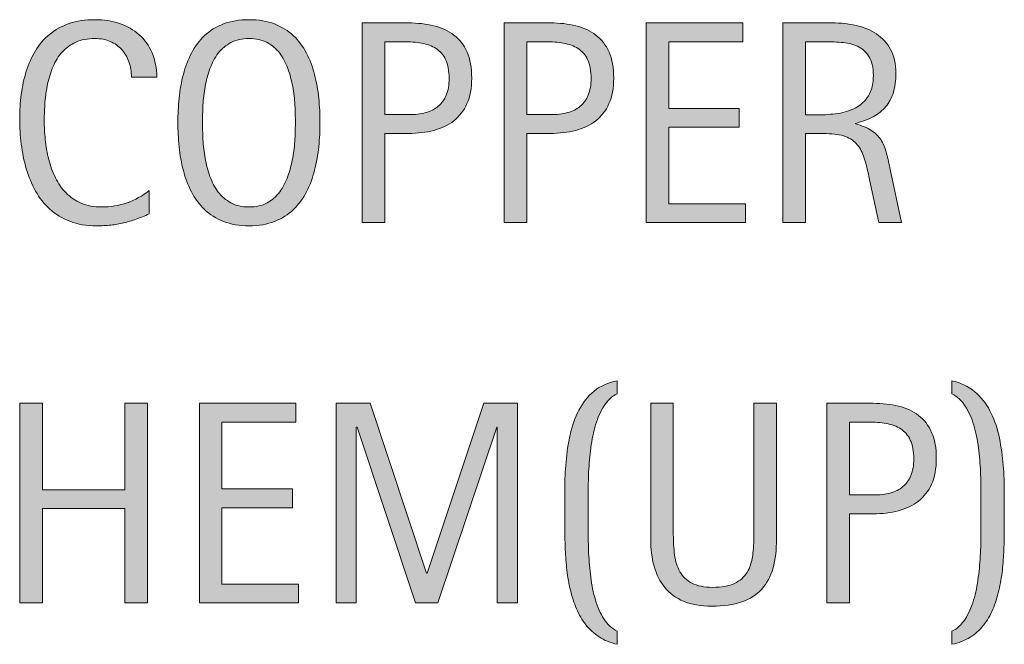
# Model space of a CAD drawing. Units: inches. Extents: x 89 to 708, y 88 to 555.
# Drawn here: x 89 to 133, y 526 to 554 of the extents above; entities that cross this region are included whole.
import ezdxf

# ---------------------------------------------------------------- set-up
doc = ezdxf.new("R2010")
doc.units = ezdxf.units.IN
doc.header["$MEASUREMENT"] = 0
doc.layers.add('CAD-NOTES', color=7, linetype='Continuous')

# ---------------------------------------------------------------- blocks, each defined once
blk = doc.blocks.new('block 360')
at = {"layer": 'CAD-NOTES'}
h = blk.add_hatch(color=7, dxfattribs=at)
h.dxf.hatch_style = 2
edge = h.paths.add_edge_path()
edge.add_spline(control_points=[(93.955, 551.371), (93.955, 551.617), (93.918, 551.846), (93.845, 552.057), (93.771, 552.269), (93.666, 552.451), (93.527, 552.604), (93.389, 552.756), (93.219, 552.876), (93.018, 552.964), (92.816, 553.052), (92.588, 553.096), (92.332, 553.096), (92.005, 553.096), (91.723, 553.042), (91.486, 552.933), (91.25, 552.825), (91.047, 552.677), (90.88, 552.494), (90.712, 552.309), (90.577, 552.095), (90.474, 551.852), (90.372, 551.61), (90.291, 551.353), (90.232, 551.083), (90.173, 550.813), (90.134, 550.539), (90.113, 550.259), (90.092, 549.981), (90.081, 549.716), (90.081, 549.465), (90.081, 549.188), (90.096, 548.9), (90.125, 548.601), (90.154, 548.301), (90.206, 548.008), (90.279, 547.721), (90.353, 547.434), (90.452, 547.164), (90.578, 546.908), (90.704, 546.652), (90.861, 546.428), (91.049, 546.235), (91.238, 546.042), (91.463, 545.89), (91.725, 545.777), (91.987, 545.664), (92.292, 545.607), (92.64, 545.607), (93.029, 545.607), (93.403, 545.669), (93.762, 545.793), (94.12, 545.918), (94.45, 546.101), (94.752, 546.341), (94.752, 546.341), (94.752, 545.299), (94.752, 545.299), (94.547, 545.211), (94.351, 545.134), (94.165, 545.067), (93.979, 545), (93.793, 544.945), (93.609, 544.901), (93.425, 544.857), (93.235, 544.825), (93.038, 544.803), (92.841, 544.783), (92.628, 544.772), (92.397, 544.772), (91.954, 544.772), (91.562, 544.838), (91.221, 544.97), (90.879, 545.102), (90.583, 545.282), (90.329, 545.509), (90.076, 545.738), (89.865, 546.006), (89.695, 546.317), (89.525, 546.626), (89.389, 546.957), (89.284, 547.308), (89.179, 547.66), (89.104, 548.024), (89.058, 548.401), (89.012, 548.778), (88.989, 549.15), (88.989, 549.518), (88.989, 549.886), (89.012, 550.251), (89.058, 550.614), (89.104, 550.976), (89.179, 551.32), (89.284, 551.646), (89.389, 551.973), (89.524, 552.275), (89.692, 552.553), (89.859, 552.832), (90.067, 553.074), (90.316, 553.279), (90.565, 553.484), (90.856, 553.644), (91.189, 553.759), (91.522, 553.874), (91.904, 553.931), (92.335, 553.931), (92.728, 553.931), (93.092, 553.875), (93.427, 553.762), (93.762, 553.649), (94.052, 553.483), (94.297, 553.263), (94.542, 553.043), (94.734, 552.774), (94.875, 552.457), (95.015, 552.138), (95.084, 551.776), (95.084, 551.371), (95.084, 551.371), (93.955, 551.371), (93.955, 551.371)], knot_values=[0, 0, 0, 0, 1, 1, 1, 2, 2, 2, 3, 3, 3, 4, 4, 4, 5, 5, 5, 6, 6, 6, 7, 7, 7, 8, 8, 8, 9, 9, 9, 10, 10, 10, 11, 11, 11, 12, 12, 12, 13, 13, 13, 14, 14, 14, 15, 15, 15, 16, 16, 16, 17, 17, 17, 18, 18, 18, 19, 19, 19, 20, 20, 20, 21, 21, 21, 22, 22, 22, 23, 23, 23, 24, 24, 24, 25, 25, 25, 26, 26, 26, 27, 27, 27, 28, 28, 28, 29, 29, 29, 30, 30, 30, 31, 31, 31, 32, 32, 32, 33, 33, 33, 34, 34, 34, 35, 35, 35, 36, 36, 36, 37, 37, 37, 38, 38, 38, 39, 39, 39, 40, 40, 40, 40], degree=3, periodic=1)
h = blk.add_hatch(color=7, dxfattribs=at)
h.dxf.hatch_style = 2
edge = h.paths.add_edge_path()
edge.add_spline(control_points=[(102.338, 549.368), (102.338, 549.016), (102.321, 548.658), (102.285, 548.294), (102.25, 547.93), (102.188, 547.579), (102.1, 547.24), (102.012, 546.9), (101.892, 546.581), (101.739, 546.279), (101.586, 545.977), (101.393, 545.716), (101.158, 545.494), (100.924, 545.272), (100.645, 545.096), (100.32, 544.966), (99.996, 544.837), (99.618, 544.772), (99.187, 544.772), (98.752, 544.772), (98.372, 544.837), (98.048, 544.966), (97.723, 545.096), (97.444, 545.272), (97.209, 545.494), (96.975, 545.716), (96.782, 545.976), (96.629, 546.276), (96.476, 546.575), (96.354, 546.894), (96.265, 547.233), (96.175, 547.572), (96.112, 547.923), (96.076, 548.288), (96.041, 548.652), (96.023, 549.011), (96.023, 549.368), (96.023, 549.723), (96.041, 550.083), (96.076, 550.448), (96.112, 550.811), (96.175, 551.162), (96.265, 551.499), (96.354, 551.835), (96.476, 552.153), (96.629, 552.45), (96.782, 552.747), (96.975, 553.005), (97.209, 553.225), (97.444, 553.445), (97.723, 553.618), (98.048, 553.743), (98.372, 553.869), (98.752, 553.931), (99.187, 553.931), (99.618, 553.931), (99.996, 553.868), (100.32, 553.74), (100.645, 553.612), (100.924, 553.439), (101.158, 553.219), (101.393, 553), (101.586, 552.741), (101.739, 552.444), (101.892, 552.146), (102.012, 551.83), (102.1, 551.493), (102.188, 551.156), (102.25, 550.805), (102.285, 550.441), (102.321, 550.077), (102.338, 549.719), (102.338, 549.368)], knot_values=[0, 0, 0, 0, 1, 1, 1, 2, 2, 2, 3, 3, 3, 4, 4, 4, 5, 5, 5, 6, 6, 6, 7, 7, 7, 8, 8, 8, 9, 9, 9, 10, 10, 10, 11, 11, 11, 12, 12, 12, 13, 13, 13, 14, 14, 14, 15, 15, 15, 16, 16, 16, 17, 17, 17, 18, 18, 18, 19, 19, 19, 20, 20, 20, 21, 21, 21, 22, 22, 22, 23, 23, 23, 24, 24, 24, 24], degree=3, periodic=1)
edge = h.paths.add_edge_path()
edge.add_spline(control_points=[(101.246, 549.376), (101.246, 549.607), (101.239, 549.86), (101.224, 550.134), (101.209, 550.409), (101.177, 550.683), (101.126, 550.958), (101.076, 551.231), (101.005, 551.498), (100.913, 551.755), (100.821, 552.012), (100.699, 552.241), (100.548, 552.44), (100.397, 552.639), (100.21, 552.798), (99.985, 552.917), (99.761, 553.037), (99.494, 553.096), (99.184, 553.096), (98.874, 553.096), (98.606, 553.037), (98.382, 552.917), (98.158, 552.798), (97.969, 552.639), (97.816, 552.44), (97.663, 552.241), (97.541, 552.012), (97.449, 551.755), (97.356, 551.498), (97.285, 551.231), (97.235, 550.958), (97.185, 550.683), (97.152, 550.409), (97.137, 550.134), (97.123, 549.86), (97.115, 549.607), (97.115, 549.376), (97.115, 549.142), (97.123, 548.887), (97.137, 548.61), (97.152, 548.333), (97.185, 548.056), (97.235, 547.778), (97.285, 547.5), (97.356, 547.229), (97.449, 546.967), (97.541, 546.706), (97.663, 546.474), (97.816, 546.273), (97.969, 546.072), (98.158, 545.911), (98.382, 545.79), (98.606, 545.667), (98.874, 545.607), (99.184, 545.607), (99.494, 545.607), (99.761, 545.667), (99.985, 545.79), (100.21, 545.911), (100.397, 546.073), (100.548, 546.276), (100.699, 546.479), (100.821, 546.711), (100.913, 546.973), (101.005, 547.236), (101.076, 547.506), (101.126, 547.788), (101.177, 548.068), (101.209, 548.345), (101.224, 548.62), (101.239, 548.894), (101.246, 549.147), (101.246, 549.376)], knot_values=[0, 0, 0, 0, 1, 1, 1, 2, 2, 2, 3, 3, 3, 4, 4, 4, 5, 5, 5, 6, 6, 6, 7, 7, 7, 8, 8, 8, 9, 9, 9, 10, 10, 10, 11, 11, 11, 12, 12, 12, 13, 13, 13, 14, 14, 14, 15, 15, 15, 16, 16, 16, 17, 17, 17, 18, 18, 18, 19, 19, 19, 20, 20, 20, 21, 21, 21, 22, 22, 22, 23, 23, 23, 24, 24, 24, 24], degree=3, periodic=1)
h = blk.add_hatch(color=7, dxfattribs=at)
h.dxf.hatch_style = 2
edge = h.paths.add_edge_path()
edge.add_spline(control_points=[(109.084, 551.333), (109.084, 550.889), (109.014, 550.511), (108.874, 550.2), (108.733, 549.887), (108.539, 549.634), (108.29, 549.44), (108.041, 549.245), (107.744, 549.103), (107.398, 549.013), (107.053, 548.922), (106.678, 548.877), (106.271, 548.877), (106.271, 548.877), (105.217, 548.877), (105.217, 548.877), (105.217, 548.877), (105.217, 544.917), (105.217, 544.917), (105.217, 544.917), (104.212, 544.917), (104.212, 544.917), (104.212, 544.917), (104.212, 553.787), (104.212, 553.787), (104.212, 553.787), (106.271, 553.787), (106.271, 553.787), (106.682, 553.787), (107.06, 553.746), (107.405, 553.662), (107.75, 553.578), (108.047, 553.441), (108.296, 553.25), (108.545, 553.06), (108.739, 552.808), (108.877, 552.494), (109.015, 552.18), (109.084, 551.792), (109.084, 551.333)], knot_values=[0, 0, 0, 0, 1, 1, 1, 2, 2, 2, 3, 3, 3, 4, 4, 4, 5, 5, 5, 6, 6, 6, 7, 7, 7, 8, 8, 8, 9, 9, 9, 10, 10, 10, 11, 11, 11, 12, 12, 12, 13, 13, 13, 13], degree=3, periodic=1)
edge = h.paths.add_edge_path()
edge.add_spline(control_points=[(108.08, 551.32), (108.08, 551.663), (108.028, 551.941), (107.926, 552.155), (107.824, 552.369), (107.682, 552.534), (107.5, 552.651), (107.318, 552.768), (107.104, 552.847), (106.858, 552.889), (106.612, 552.931), (106.342, 552.952), (106.05, 552.952), (106.05, 552.952), (105.217, 552.952), (105.217, 552.952), (105.217, 552.952), (105.217, 549.712), (105.217, 549.712), (105.217, 549.712), (106.294, 549.712), (106.294, 549.712), (106.566, 549.712), (106.812, 549.742), (107.034, 549.8), (107.255, 549.859), (107.443, 549.954), (107.597, 550.083), (107.752, 550.212), (107.871, 550.379), (107.954, 550.583), (108.038, 550.786), (108.08, 551.031), (108.08, 551.32)], knot_values=[0, 0, 0, 0, 1, 1, 1, 2, 2, 2, 3, 3, 3, 4, 4, 4, 5, 5, 5, 6, 6, 6, 7, 7, 7, 8, 8, 8, 9, 9, 9, 10, 10, 10, 11, 11, 11, 11], degree=3, periodic=1)
h = blk.add_hatch(color=7, dxfattribs=at)
h.dxf.hatch_style = 2
edge = h.paths.add_edge_path()
edge.add_spline(control_points=[(115.396, 551.333), (115.396, 550.889), (115.326, 550.511), (115.186, 550.2), (115.045, 549.887), (114.851, 549.634), (114.602, 549.44), (114.353, 549.245), (114.056, 549.103), (113.71, 549.013), (113.365, 548.922), (112.99, 548.877), (112.583, 548.877), (112.583, 548.877), (111.529, 548.877), (111.529, 548.877), (111.529, 548.877), (111.529, 544.917), (111.529, 544.917), (111.529, 544.917), (110.524, 544.917), (110.524, 544.917), (110.524, 544.917), (110.524, 553.787), (110.524, 553.787), (110.524, 553.787), (112.583, 553.787), (112.583, 553.787), (112.994, 553.787), (113.372, 553.746), (113.717, 553.662), (114.062, 553.578), (114.359, 553.441), (114.608, 553.25), (114.857, 553.06), (115.051, 552.808), (115.189, 552.494), (115.327, 552.18), (115.396, 551.792), (115.396, 551.333)], knot_values=[0, 0, 0, 0, 1, 1, 1, 2, 2, 2, 3, 3, 3, 4, 4, 4, 5, 5, 5, 6, 6, 6, 7, 7, 7, 8, 8, 8, 9, 9, 9, 10, 10, 10, 11, 11, 11, 12, 12, 12, 13, 13, 13, 13], degree=3, periodic=1)
edge = h.paths.add_edge_path()
edge.add_spline(control_points=[(114.392, 551.32), (114.392, 551.663), (114.34, 551.941), (114.238, 552.155), (114.136, 552.369), (113.994, 552.534), (113.812, 552.651), (113.63, 552.768), (113.417, 552.847), (113.17, 552.889), (112.924, 552.931), (112.654, 552.952), (112.362, 552.952), (112.362, 552.952), (111.529, 552.952), (111.529, 552.952), (111.529, 552.952), (111.529, 549.712), (111.529, 549.712), (111.529, 549.712), (112.606, 549.712), (112.606, 549.712), (112.878, 549.712), (113.124, 549.742), (113.346, 549.8), (113.567, 549.859), (113.755, 549.954), (113.909, 550.083), (114.064, 550.212), (114.183, 550.379), (114.266, 550.583), (114.35, 550.786), (114.392, 551.031), (114.392, 551.32)], knot_values=[0, 0, 0, 0, 1, 1, 1, 2, 2, 2, 3, 3, 3, 4, 4, 4, 5, 5, 5, 6, 6, 6, 7, 7, 7, 8, 8, 8, 9, 9, 9, 10, 10, 10, 11, 11, 11, 11], degree=3, periodic=1)
h = blk.add_hatch(color=7, dxfattribs=at)
h.dxf.hatch_style = 2
h.paths.add_polyline_path([(116.837, 544.917), (116.837, 553.787), (121.131, 553.787), (121.131, 552.952), (117.841, 552.952), (117.841, 549.983), (120.98, 549.983), (120.98, 549.148), (117.841, 549.148), (117.841, 545.751), (121.25, 545.751), (121.25, 544.917)])
h = blk.add_hatch(color=7, dxfattribs=at)
h.dxf.hatch_style = 2
edge = h.paths.add_edge_path()
edge.add_spline(control_points=[(127.186, 544.917), (127.186, 544.917), (126.746, 546.963), (126.746, 546.963), (126.683, 547.268), (126.614, 547.54), (126.539, 547.776), (126.463, 548.012), (126.359, 548.211), (126.225, 548.373), (126.091, 548.534), (125.915, 548.656), (125.698, 548.74), (125.48, 548.824), (125.195, 548.866), (124.844, 548.866), (124.844, 548.866), (123.921, 548.866), (123.921, 548.866), (123.921, 548.866), (123.921, 544.917), (123.921, 544.917), (123.921, 544.917), (122.917, 544.917), (122.917, 544.917), (122.917, 544.917), (122.917, 553.787), (122.917, 553.787), (122.917, 553.787), (125.114, 553.787), (125.114, 553.787), (125.478, 553.787), (125.831, 553.75), (126.171, 553.674), (126.513, 553.599), (126.814, 553.474), (127.076, 553.3), (127.337, 553.126), (127.547, 552.897), (127.707, 552.61), (127.866, 552.324), (127.945, 551.97), (127.945, 551.552), (127.945, 551.23), (127.907, 550.947), (127.832, 550.702), (127.757, 550.457), (127.644, 550.246), (127.493, 550.068), (127.342, 549.889), (127.155, 549.74), (126.931, 549.619), (126.708, 549.498), (126.445, 549.399), (126.144, 549.324), (126.144, 549.324), (126.144, 549.298), (126.144, 549.298), (126.436, 549.223), (126.671, 549.127), (126.847, 549.013), (127.022, 548.898), (127.163, 548.76), (127.267, 548.602), (127.372, 548.443), (127.452, 548.259), (127.509, 548.052), (127.565, 547.845), (127.621, 547.61), (127.675, 547.346), (127.675, 547.346), (128.19, 544.917), (128.19, 544.917), (128.19, 544.917), (127.186, 544.917), (127.186, 544.917)], knot_values=[0, 0, 0, 0, 1, 1, 1, 2, 2, 2, 3, 3, 3, 4, 4, 4, 5, 5, 5, 6, 6, 6, 7, 7, 7, 8, 8, 8, 9, 9, 9, 10, 10, 10, 11, 11, 11, 12, 12, 12, 13, 13, 13, 14, 14, 14, 15, 15, 15, 16, 16, 16, 17, 17, 17, 18, 18, 18, 19, 19, 19, 20, 20, 20, 21, 21, 21, 22, 22, 22, 23, 23, 23, 24, 24, 24, 25, 25, 25, 25], degree=3, periodic=1)
edge = h.paths.add_edge_path()
edge.add_spline(control_points=[(126.94, 551.446), (126.94, 551.814), (126.875, 552.099), (126.746, 552.302), (126.616, 552.505), (126.445, 552.655), (126.231, 552.751), (126.018, 552.847), (125.775, 552.905), (125.503, 552.924), (125.231, 552.943), (124.953, 552.952), (124.668, 552.952), (124.668, 552.952), (123.921, 552.952), (123.921, 552.952), (123.921, 552.952), (123.921, 549.701), (123.921, 549.701), (123.921, 549.701), (124.474, 549.701), (124.474, 549.701), (124.775, 549.701), (125.073, 549.722), (125.368, 549.766), (125.663, 549.81), (125.927, 549.895), (126.159, 550.02), (126.391, 550.146), (126.58, 550.323), (126.724, 550.551), (126.869, 550.779), (126.94, 551.077), (126.94, 551.446)], knot_values=[0, 0, 0, 0, 1, 1, 1, 2, 2, 2, 3, 3, 3, 4, 4, 4, 5, 5, 5, 6, 6, 6, 7, 7, 7, 8, 8, 8, 9, 9, 9, 10, 10, 10, 11, 11, 11, 11], degree=3, periodic=1)
at = {"layer": 'CAD-NOTES', "lineweight": 0}
blk.add_lwpolyline([(116.837, 544.917), (116.837, 553.787), (121.131, 553.787), (121.131, 552.952), (117.841, 552.952), (117.841, 549.983), (120.98, 549.983), (120.98, 549.148), (117.841, 549.148), (117.841, 545.751), (121.25, 545.751), (121.25, 544.917), (116.837, 544.917)], dxfattribs=at)
for points, knots in [([(93.955, 551.371), (93.955, 551.617), (93.918, 551.846), (93.845, 552.057), (93.771, 552.269), (93.666, 552.451), (93.527, 552.604), (93.389, 552.756), (93.219, 552.876), (93.018, 552.964), (92.816, 553.052), (92.588, 553.096), (92.332, 553.096), (92.005, 553.096), (91.723, 553.042), (91.486, 552.933), (91.25, 552.825), (91.047, 552.677), (90.88, 552.494), (90.712, 552.309), (90.577, 552.095), (90.474, 551.852), (90.372, 551.61), (90.291, 551.353), (90.232, 551.083), (90.173, 550.813), (90.134, 550.539), (90.113, 550.259), (90.092, 549.981), (90.081, 549.716), (90.081, 549.465), (90.081, 549.188), (90.096, 548.9), (90.125, 548.601), (90.154, 548.301), (90.206, 548.008), (90.279, 547.721), (90.353, 547.434), (90.452, 547.164), (90.578, 546.908), (90.704, 546.652), (90.861, 546.428), (91.049, 546.235), (91.238, 546.042), (91.463, 545.89), (91.725, 545.777), (91.987, 545.664), (92.292, 545.607), (92.64, 545.607), (93.029, 545.607), (93.403, 545.669), (93.762, 545.793), (94.12, 545.918), (94.45, 546.101), (94.752, 546.341), (94.752, 546.341), (94.752, 545.299), (94.752, 545.299), (94.547, 545.211), (94.351, 545.134), (94.165, 545.067), (93.979, 545), (93.793, 544.945), (93.609, 544.901), (93.425, 544.857), (93.235, 544.825), (93.038, 544.803), (92.841, 544.783), (92.628, 544.772), (92.397, 544.772), (91.954, 544.772), (91.562, 544.838), (91.221, 544.97), (90.879, 545.102), (90.583, 545.282), (90.329, 545.509), (90.076, 545.738), (89.865, 546.006), (89.695, 546.317), (89.525, 546.626), (89.389, 546.957), (89.284, 547.308), (89.179, 547.66), (89.104, 548.024), (89.058, 548.401), (89.012, 548.778), (88.989, 549.15), (88.989, 549.518), (88.989, 549.886), (89.012, 550.251), (89.058, 550.614), (89.104, 550.976), (89.179, 551.32), (89.284, 551.646), (89.389, 551.973), (89.524, 552.275), (89.692, 552.553), (89.859, 552.832), (90.067, 553.074), (90.316, 553.279), (90.565, 553.484), (90.856, 553.644), (91.189, 553.759), (91.522, 553.874), (91.904, 553.931), (92.335, 553.931), (92.728, 553.931), (93.092, 553.875), (93.427, 553.762), (93.762, 553.649), (94.052, 553.483), (94.297, 553.263), (94.542, 553.043), (94.734, 552.774), (94.875, 552.457), (95.015, 552.138), (95.084, 551.776), (95.084, 551.371), (95.084, 551.371), (93.955, 551.371), (93.955, 551.371)], [0, 0, 0, 0, 1, 1, 1, 2, 2, 2, 3, 3, 3, 4, 4, 4, 5, 5, 5, 6, 6, 6, 7, 7, 7, 8, 8, 8, 9, 9, 9, 10, 10, 10, 11, 11, 11, 12, 12, 12, 13, 13, 13, 14, 14, 14, 15, 15, 15, 16, 16, 16, 17, 17, 17, 18, 18, 18, 19, 19, 19, 20, 20, 20, 21, 21, 21, 22, 22, 22, 23, 23, 23, 24, 24, 24, 25, 25, 25, 26, 26, 26, 27, 27, 27, 28, 28, 28, 29, 29, 29, 30, 30, 30, 31, 31, 31, 32, 32, 32, 33, 33, 33, 34, 34, 34, 35, 35, 35, 36, 36, 36, 37, 37, 37, 38, 38, 38, 39, 39, 39, 40, 40, 40, 40]), ([(102.338, 549.368), (102.338, 549.016), (102.321, 548.658), (102.285, 548.294), (102.25, 547.93), (102.188, 547.579), (102.1, 547.24), (102.012, 546.9), (101.892, 546.581), (101.739, 546.279), (101.586, 545.977), (101.393, 545.716), (101.158, 545.494), (100.924, 545.272), (100.645, 545.096), (100.32, 544.966), (99.996, 544.837), (99.618, 544.772), (99.187, 544.772), (98.752, 544.772), (98.372, 544.837), (98.048, 544.966), (97.723, 545.096), (97.444, 545.272), (97.209, 545.494), (96.975, 545.716), (96.782, 545.976), (96.629, 546.276), (96.476, 546.575), (96.354, 546.894), (96.265, 547.233), (96.175, 547.572), (96.112, 547.923), (96.076, 548.288), (96.041, 548.652), (96.023, 549.011), (96.023, 549.368), (96.023, 549.723), (96.041, 550.083), (96.076, 550.448), (96.112, 550.811), (96.175, 551.162), (96.265, 551.499), (96.354, 551.835), (96.476, 552.153), (96.629, 552.45), (96.782, 552.747), (96.975, 553.005), (97.209, 553.225), (97.444, 553.445), (97.723, 553.618), (98.048, 553.743), (98.372, 553.869), (98.752, 553.931), (99.187, 553.931), (99.618, 553.931), (99.996, 553.868), (100.32, 553.74), (100.645, 553.612), (100.924, 553.439), (101.158, 553.219), (101.393, 553), (101.586, 552.741), (101.739, 552.444), (101.892, 552.146), (102.012, 551.83), (102.1, 551.493), (102.188, 551.156), (102.25, 550.805), (102.285, 550.441), (102.321, 550.077), (102.338, 549.719), (102.338, 549.368)], [0, 0, 0, 0, 1, 1, 1, 2, 2, 2, 3, 3, 3, 4, 4, 4, 5, 5, 5, 6, 6, 6, 7, 7, 7, 8, 8, 8, 9, 9, 9, 10, 10, 10, 11, 11, 11, 12, 12, 12, 13, 13, 13, 14, 14, 14, 15, 15, 15, 16, 16, 16, 17, 17, 17, 18, 18, 18, 19, 19, 19, 20, 20, 20, 21, 21, 21, 22, 22, 22, 23, 23, 23, 24, 24, 24, 24]), ([(109.084, 551.333), (109.084, 550.889), (109.014, 550.511), (108.874, 550.2), (108.733, 549.887), (108.539, 549.634), (108.29, 549.44), (108.041, 549.245), (107.744, 549.103), (107.398, 549.013), (107.053, 548.922), (106.678, 548.877), (106.271, 548.877), (106.271, 548.877), (105.217, 548.877), (105.217, 548.877), (105.217, 548.877), (105.217, 544.917), (105.217, 544.917), (105.217, 544.917), (104.212, 544.917), (104.212, 544.917), (104.212, 544.917), (104.212, 553.787), (104.212, 553.787), (104.212, 553.787), (106.271, 553.787), (106.271, 553.787), (106.682, 553.787), (107.06, 553.746), (107.405, 553.662), (107.75, 553.578), (108.047, 553.441), (108.296, 553.25), (108.545, 553.06), (108.739, 552.808), (108.877, 552.494), (109.015, 552.18), (109.084, 551.792), (109.084, 551.333)], [0, 0, 0, 0, 1, 1, 1, 2, 2, 2, 3, 3, 3, 4, 4, 4, 5, 5, 5, 6, 6, 6, 7, 7, 7, 8, 8, 8, 9, 9, 9, 10, 10, 10, 11, 11, 11, 12, 12, 12, 13, 13, 13, 13]), ([(115.396, 551.333), (115.396, 550.889), (115.326, 550.511), (115.186, 550.2), (115.045, 549.887), (114.851, 549.634), (114.602, 549.44), (114.353, 549.245), (114.056, 549.103), (113.71, 549.013), (113.365, 548.922), (112.99, 548.877), (112.583, 548.877), (112.583, 548.877), (111.529, 548.877), (111.529, 548.877), (111.529, 548.877), (111.529, 544.917), (111.529, 544.917), (111.529, 544.917), (110.524, 544.917), (110.524, 544.917), (110.524, 544.917), (110.524, 553.787), (110.524, 553.787), (110.524, 553.787), (112.583, 553.787), (112.583, 553.787), (112.994, 553.787), (113.372, 553.746), (113.717, 553.662), (114.062, 553.578), (114.359, 553.441), (114.608, 553.25), (114.857, 553.06), (115.051, 552.808), (115.189, 552.494), (115.327, 552.18), (115.396, 551.792), (115.396, 551.333)], [0, 0, 0, 0, 1, 1, 1, 2, 2, 2, 3, 3, 3, 4, 4, 4, 5, 5, 5, 6, 6, 6, 7, 7, 7, 8, 8, 8, 9, 9, 9, 10, 10, 10, 11, 11, 11, 12, 12, 12, 13, 13, 13, 13]), ([(127.186, 544.917), (127.186, 544.917), (126.746, 546.963), (126.746, 546.963), (126.683, 547.268), (126.614, 547.54), (126.539, 547.776), (126.463, 548.012), (126.359, 548.211), (126.225, 548.373), (126.091, 548.534), (125.915, 548.656), (125.698, 548.74), (125.48, 548.824), (125.195, 548.866), (124.844, 548.866), (124.844, 548.866), (123.921, 548.866), (123.921, 548.866), (123.921, 548.866), (123.921, 544.917), (123.921, 544.917), (123.921, 544.917), (122.917, 544.917), (122.917, 544.917), (122.917, 544.917), (122.917, 553.787), (122.917, 553.787), (122.917, 553.787), (125.114, 553.787), (125.114, 553.787), (125.478, 553.787), (125.831, 553.75), (126.171, 553.674), (126.513, 553.599), (126.814, 553.474), (127.076, 553.3), (127.337, 553.126), (127.547, 552.897), (127.707, 552.61), (127.866, 552.324), (127.945, 551.97), (127.945, 551.552), (127.945, 551.23), (127.907, 550.947), (127.832, 550.702), (127.757, 550.457), (127.644, 550.246), (127.493, 550.068), (127.342, 549.889), (127.155, 549.74), (126.931, 549.619), (126.708, 549.498), (126.445, 549.399), (126.144, 549.324), (126.144, 549.324), (126.144, 549.298), (126.144, 549.298), (126.436, 549.223), (126.671, 549.127), (126.847, 549.013), (127.022, 548.898), (127.163, 548.76), (127.267, 548.602), (127.372, 548.443), (127.452, 548.259), (127.509, 548.052), (127.565, 547.845), (127.621, 547.61), (127.675, 547.346), (127.675, 547.346), (128.19, 544.917), (128.19, 544.917), (128.19, 544.917), (127.186, 544.917), (127.186, 544.917)], [0, 0, 0, 0, 1, 1, 1, 2, 2, 2, 3, 3, 3, 4, 4, 4, 5, 5, 5, 6, 6, 6, 7, 7, 7, 8, 8, 8, 9, 9, 9, 10, 10, 10, 11, 11, 11, 12, 12, 12, 13, 13, 13, 14, 14, 14, 15, 15, 15, 16, 16, 16, 17, 17, 17, 18, 18, 18, 19, 19, 19, 20, 20, 20, 21, 21, 21, 22, 22, 22, 23, 23, 23, 24, 24, 24, 25, 25, 25, 25]), ([(101.246, 549.376), (101.246, 549.607), (101.239, 549.86), (101.224, 550.134), (101.209, 550.409), (101.177, 550.683), (101.126, 550.958), (101.076, 551.231), (101.005, 551.498), (100.913, 551.755), (100.821, 552.012), (100.699, 552.241), (100.548, 552.44), (100.397, 552.639), (100.21, 552.798), (99.985, 552.917), (99.761, 553.037), (99.494, 553.096), (99.184, 553.096), (98.874, 553.096), (98.606, 553.037), (98.382, 552.917), (98.158, 552.798), (97.969, 552.639), (97.816, 552.44), (97.663, 552.241), (97.541, 552.012), (97.449, 551.755), (97.356, 551.498), (97.285, 551.231), (97.235, 550.958), (97.185, 550.683), (97.152, 550.409), (97.137, 550.134), (97.123, 549.86), (97.115, 549.607), (97.115, 549.376), (97.115, 549.142), (97.123, 548.887), (97.137, 548.61), (97.152, 548.333), (97.185, 548.056), (97.235, 547.778), (97.285, 547.5), (97.356, 547.229), (97.449, 546.967), (97.541, 546.706), (97.663, 546.474), (97.816, 546.273), (97.969, 546.072), (98.158, 545.911), (98.382, 545.79), (98.606, 545.667), (98.874, 545.607), (99.184, 545.607), (99.494, 545.607), (99.761, 545.667), (99.985, 545.79), (100.21, 545.911), (100.397, 546.073), (100.548, 546.276), (100.699, 546.479), (100.821, 546.711), (100.913, 546.973), (101.005, 547.236), (101.076, 547.506), (101.126, 547.788), (101.177, 548.068), (101.209, 548.345), (101.224, 548.62), (101.239, 548.894), (101.246, 549.147), (101.246, 549.376)], [0, 0, 0, 0, 1, 1, 1, 2, 2, 2, 3, 3, 3, 4, 4, 4, 5, 5, 5, 6, 6, 6, 7, 7, 7, 8, 8, 8, 9, 9, 9, 10, 10, 10, 11, 11, 11, 12, 12, 12, 13, 13, 13, 14, 14, 14, 15, 15, 15, 16, 16, 16, 17, 17, 17, 18, 18, 18, 19, 19, 19, 20, 20, 20, 21, 21, 21, 22, 22, 22, 23, 23, 23, 24, 24, 24, 24]), ([(108.08, 551.32), (108.08, 551.663), (108.028, 551.941), (107.926, 552.155), (107.824, 552.369), (107.682, 552.534), (107.5, 552.651), (107.318, 552.768), (107.104, 552.847), (106.858, 552.889), (106.612, 552.931), (106.342, 552.952), (106.05, 552.952), (106.05, 552.952), (105.217, 552.952), (105.217, 552.952), (105.217, 552.952), (105.217, 549.712), (105.217, 549.712), (105.217, 549.712), (106.294, 549.712), (106.294, 549.712), (106.566, 549.712), (106.812, 549.742), (107.034, 549.8), (107.255, 549.859), (107.443, 549.954), (107.597, 550.083), (107.752, 550.212), (107.871, 550.379), (107.954, 550.583), (108.038, 550.786), (108.08, 551.031), (108.08, 551.32)], [0, 0, 0, 0, 1, 1, 1, 2, 2, 2, 3, 3, 3, 4, 4, 4, 5, 5, 5, 6, 6, 6, 7, 7, 7, 8, 8, 8, 9, 9, 9, 10, 10, 10, 11, 11, 11, 11]), ([(114.392, 551.32), (114.392, 551.663), (114.34, 551.941), (114.238, 552.155), (114.136, 552.369), (113.994, 552.534), (113.812, 552.651), (113.63, 552.768), (113.417, 552.847), (113.17, 552.889), (112.924, 552.931), (112.654, 552.952), (112.362, 552.952), (112.362, 552.952), (111.529, 552.952), (111.529, 552.952), (111.529, 552.952), (111.529, 549.712), (111.529, 549.712), (111.529, 549.712), (112.606, 549.712), (112.606, 549.712), (112.878, 549.712), (113.124, 549.742), (113.346, 549.8), (113.567, 549.859), (113.755, 549.954), (113.909, 550.083), (114.064, 550.212), (114.183, 550.379), (114.266, 550.583), (114.35, 550.786), (114.392, 551.031), (114.392, 551.32)], [0, 0, 0, 0, 1, 1, 1, 2, 2, 2, 3, 3, 3, 4, 4, 4, 5, 5, 5, 6, 6, 6, 7, 7, 7, 8, 8, 8, 9, 9, 9, 10, 10, 10, 11, 11, 11, 11]), ([(126.94, 551.446), (126.94, 551.814), (126.875, 552.099), (126.746, 552.302), (126.616, 552.505), (126.445, 552.655), (126.231, 552.751), (126.018, 552.847), (125.775, 552.905), (125.503, 552.924), (125.231, 552.943), (124.953, 552.952), (124.668, 552.952), (124.668, 552.952), (123.921, 552.952), (123.921, 552.952), (123.921, 552.952), (123.921, 549.701), (123.921, 549.701), (123.921, 549.701), (124.474, 549.701), (124.474, 549.701), (124.775, 549.701), (125.073, 549.722), (125.368, 549.766), (125.663, 549.81), (125.927, 549.895), (126.159, 550.02), (126.391, 550.146), (126.58, 550.323), (126.724, 550.551), (126.869, 550.779), (126.94, 551.077), (126.94, 551.446)], [0, 0, 0, 0, 1, 1, 1, 2, 2, 2, 3, 3, 3, 4, 4, 4, 5, 5, 5, 6, 6, 6, 7, 7, 7, 8, 8, 8, 9, 9, 9, 10, 10, 10, 11, 11, 11, 11])]:
    blk.add_open_spline(points, degree=3, knots=knots, dxfattribs=at)
blk = doc.blocks.new('block 361')
at = {"layer": 'CAD-NOTES'}
h = blk.add_hatch(color=7, dxfattribs=at)
h.dxf.hatch_style = 2
edge = h.paths.add_edge_path()
edge.add_spline(control_points=[(114.752, 526.499), (114.524, 526.649), (114.326, 526.83), (114.159, 527.042), (113.991, 527.252), (113.853, 527.489), (113.741, 527.75), (113.631, 528.012), (113.541, 528.288), (113.472, 528.577), (113.402, 528.865), (113.352, 529.163), (113.317, 529.467), (113.284, 529.773), (113.26, 530.075), (113.246, 530.372), (113.23, 530.668), (113.224, 530.958), (113.224, 531.238), (113.224, 531.518), (113.224, 531.78), (113.224, 532.023), (113.224, 532.336), (113.224, 532.688), (113.224, 533.078), (113.224, 533.471), (113.241, 533.872), (113.277, 534.28), (113.312, 534.688), (113.374, 535.09), (113.462, 535.488), (113.55, 535.885), (113.68, 536.25), (113.852, 536.581), (114.023, 536.911), (114.247, 537.192), (114.523, 537.421), (114.8, 537.652), (115.143, 537.807), (115.553, 537.886), (115.553, 537.886), (115.553, 537.309), (115.553, 537.309), (115.318, 537.192), (115.124, 537.011), (114.969, 536.769), (114.814, 536.526), (114.688, 536.246), (114.592, 535.927), (114.496, 535.61), (114.425, 535.269), (114.379, 534.908), (114.333, 534.545), (114.302, 534.188), (114.284, 533.833), (114.268, 533.48), (114.261, 533.145), (114.263, 532.83), (114.265, 532.513), (114.266, 532.245), (114.266, 532.023), (114.266, 531.796), (114.265, 531.527), (114.263, 531.213), (114.261, 530.899), (114.268, 530.566), (114.284, 530.214), (114.302, 529.863), (114.332, 529.508), (114.376, 529.151), (114.42, 528.792), (114.489, 528.456), (114.586, 528.14), (114.683, 527.824), (114.808, 527.543), (114.963, 527.298), (115.117, 527.054), (115.314, 526.871), (115.553, 526.75), (115.553, 526.75), (115.553, 526.171), (115.553, 526.171), (115.247, 526.239), (114.98, 526.347), (114.752, 526.499)], knot_values=[0, 0, 0, 0, 1, 1, 1, 2, 2, 2, 3, 3, 3, 4, 4, 4, 5, 5, 5, 6, 6, 6, 7, 7, 7, 8, 8, 8, 9, 9, 9, 10, 10, 10, 11, 11, 11, 12, 12, 12, 13, 13, 13, 14, 14, 14, 15, 15, 15, 16, 16, 16, 17, 17, 17, 18, 18, 18, 19, 19, 19, 20, 20, 20, 21, 21, 21, 22, 22, 22, 23, 23, 23, 24, 24, 24, 25, 25, 25, 26, 26, 26, 27, 27, 27, 28, 28, 28, 28], degree=3, periodic=1)
h = blk.add_hatch(color=7, dxfattribs=at)
h.dxf.hatch_style = 2
edge = h.paths.add_edge_path()
edge.add_spline(control_points=[(132.763, 532.023), (132.763, 531.789), (132.763, 531.531), (132.763, 531.25), (132.763, 530.97), (132.757, 530.679), (132.744, 530.378), (132.731, 530.077), (132.709, 529.772), (132.675, 529.464), (132.642, 529.157), (132.591, 528.857), (132.521, 528.564), (132.452, 528.271), (132.362, 527.993), (132.251, 527.729), (132.141, 527.465), (132.001, 527.228), (131.834, 527.016), (131.666, 526.805), (131.468, 526.626), (131.237, 526.479), (131.007, 526.333), (130.739, 526.231), (130.434, 526.171), (130.434, 526.171), (130.434, 526.75), (130.434, 526.75), (130.668, 526.867), (130.864, 527.046), (131.021, 527.29), (131.178, 527.532), (131.304, 527.812), (131.397, 528.13), (131.492, 528.449), (131.562, 528.789), (131.607, 529.151), (131.654, 529.512), (131.686, 529.87), (131.702, 530.221), (131.719, 530.573), (131.726, 530.906), (131.724, 531.219), (131.722, 531.533), (131.721, 531.801), (131.721, 532.023), (131.721, 532.249), (131.722, 532.52), (131.724, 532.835), (131.726, 533.152), (131.72, 533.486), (131.705, 533.837), (131.69, 534.189), (131.66, 534.543), (131.614, 534.901), (131.568, 535.259), (131.498, 535.596), (131.404, 535.912), (131.31, 536.228), (131.185, 536.509), (131.027, 536.756), (130.87, 537.003), (130.673, 537.187), (130.434, 537.309), (130.434, 537.309), (130.434, 537.886), (130.434, 537.886), (130.84, 537.794), (131.18, 537.631), (131.454, 537.397), (131.729, 537.163), (131.951, 536.881), (132.123, 536.555), (132.294, 536.229), (132.424, 535.869), (132.512, 535.475), (132.6, 535.083), (132.662, 534.683), (132.7, 534.28), (132.738, 533.875), (132.758, 533.479), (132.76, 533.09), (132.762, 532.701), (132.763, 532.345), (132.763, 532.023)], knot_values=[0, 0, 0, 0, 1, 1, 1, 2, 2, 2, 3, 3, 3, 4, 4, 4, 5, 5, 5, 6, 6, 6, 7, 7, 7, 8, 8, 8, 9, 9, 9, 10, 10, 10, 11, 11, 11, 12, 12, 12, 13, 13, 13, 14, 14, 14, 15, 15, 15, 16, 16, 16, 17, 17, 17, 18, 18, 18, 19, 19, 19, 20, 20, 20, 21, 21, 21, 22, 22, 22, 23, 23, 23, 24, 24, 24, 25, 25, 25, 26, 26, 26, 27, 27, 27, 28, 28, 28, 28], degree=3, periodic=1)
h = blk.add_hatch(color=7, dxfattribs=at)
h.dxf.hatch_style = 2
h.paths.add_polyline_path([(93.666, 528.011), (93.666, 532.205), (89.999, 532.205), (89.999, 528.011), (88.995, 528.011), (88.995, 536.881), (89.999, 536.881), (89.999, 533.04), (93.666, 533.04), (93.666, 536.881), (94.67, 536.881), (94.67, 528.011)])
h = blk.add_hatch(color=7, dxfattribs=at)
h.dxf.hatch_style = 2
h.paths.add_polyline_path([(96.977, 528.011), (96.977, 536.881), (101.271, 536.881), (101.271, 536.046), (97.981, 536.046), (97.981, 533.078), (101.12, 533.078), (101.12, 532.243), (97.981, 532.243), (97.981, 528.846), (101.391, 528.846), (101.391, 528.011)])
h = blk.add_hatch(color=7, dxfattribs=at)
h.dxf.hatch_style = 2
h.paths.add_polyline_path([(110.22, 528.011), (110.22, 535.815), (110.195, 535.815), (107.583, 528.011), (106.592, 528.011), (103.986, 535.815), (103.955, 535.815), (103.955, 528.011), (103.057, 528.011), (103.057, 536.881), (104.563, 536.881), (107.081, 529.335), (107.106, 529.335), (109.63, 536.881), (111.118, 536.881), (111.118, 528.011)])
h = blk.add_hatch(color=7, dxfattribs=at)
h.dxf.hatch_style = 2
edge = h.paths.add_edge_path()
edge.add_spline(control_points=[(122.48, 529.565), (122.376, 529.19), (122.209, 528.877), (121.981, 528.626), (121.753, 528.375), (121.456, 528.186), (121.09, 528.058), (120.724, 527.931), (120.278, 527.867), (119.756, 527.867), (119.266, 527.867), (118.85, 527.939), (118.507, 528.083), (118.163, 528.228), (117.884, 528.431), (117.668, 528.692), (117.453, 528.954), (117.295, 529.269), (117.194, 529.637), (117.094, 530.005), (117.044, 530.416), (117.044, 530.868), (117.044, 530.868), (117.044, 536.881), (117.044, 536.881), (117.044, 536.881), (118.048, 536.881), (118.048, 536.881), (118.048, 536.881), (118.048, 531.051), (118.048, 531.051), (118.048, 530.733), (118.067, 530.431), (118.104, 530.147), (118.143, 529.862), (118.222, 529.613), (118.343, 529.399), (118.465, 529.185), (118.641, 529.016), (118.87, 528.89), (119.101, 528.764), (119.408, 528.702), (119.793, 528.702), (120.199, 528.702), (120.523, 528.76), (120.767, 528.877), (121.009, 528.995), (121.195, 529.158), (121.325, 529.365), (121.455, 529.572), (121.538, 529.82), (121.576, 530.109), (121.614, 530.398), (121.633, 530.712), (121.633, 531.051), (121.633, 531.051), (121.633, 536.881), (121.633, 536.881), (121.633, 536.881), (122.637, 536.881), (122.637, 536.881), (122.637, 536.881), (122.637, 530.868), (122.637, 530.868), (122.637, 530.374), (122.585, 529.94), (122.48, 529.565)], knot_values=[0, 0, 0, 0, 1, 1, 1, 2, 2, 2, 3, 3, 3, 4, 4, 4, 5, 5, 5, 6, 6, 6, 7, 7, 7, 8, 8, 8, 9, 9, 9, 10, 10, 10, 11, 11, 11, 12, 12, 12, 13, 13, 13, 14, 14, 14, 15, 15, 15, 16, 16, 16, 17, 17, 17, 18, 18, 18, 19, 19, 19, 20, 20, 20, 21, 21, 21, 22, 22, 22, 22], degree=3, periodic=1)
h = blk.add_hatch(color=7, dxfattribs=at)
h.dxf.hatch_style = 2
edge = h.paths.add_edge_path()
edge.add_spline(control_points=[(129.74, 534.427), (129.74, 533.984), (129.671, 533.606), (129.53, 533.294), (129.39, 532.982), (129.195, 532.729), (128.946, 532.535), (128.697, 532.339), (128.4, 532.198), (128.055, 532.108), (127.71, 532.017), (127.334, 531.972), (126.928, 531.972), (126.928, 531.972), (125.873, 531.972), (125.873, 531.972), (125.873, 531.972), (125.873, 528.011), (125.873, 528.011), (125.873, 528.011), (124.869, 528.011), (124.869, 528.011), (124.869, 528.011), (124.869, 536.881), (124.869, 536.881), (124.869, 536.881), (126.928, 536.881), (126.928, 536.881), (127.338, 536.881), (127.716, 536.84), (128.062, 536.756), (128.406, 536.672), (128.704, 536.536), (128.953, 536.345), (129.201, 536.155), (129.396, 535.903), (129.533, 535.588), (129.672, 535.275), (129.74, 534.887), (129.74, 534.427)], knot_values=[0, 0, 0, 0, 1, 1, 1, 2, 2, 2, 3, 3, 3, 4, 4, 4, 5, 5, 5, 6, 6, 6, 7, 7, 7, 8, 8, 8, 9, 9, 9, 10, 10, 10, 11, 11, 11, 12, 12, 12, 13, 13, 13, 13], degree=3, periodic=1)
edge = h.paths.add_edge_path()
edge.add_spline(control_points=[(128.736, 534.415), (128.736, 534.757), (128.685, 535.036), (128.583, 535.25), (128.48, 535.463), (128.338, 535.628), (128.156, 535.746), (127.975, 535.863), (127.761, 535.942), (127.515, 535.984), (127.269, 536.026), (126.999, 536.046), (126.706, 536.046), (126.706, 536.046), (125.873, 536.046), (125.873, 536.046), (125.873, 536.046), (125.873, 532.807), (125.873, 532.807), (125.873, 532.807), (126.951, 532.807), (126.951, 532.807), (127.223, 532.807), (127.469, 532.836), (127.69, 532.895), (127.911, 532.954), (128.1, 533.048), (128.254, 533.178), (128.408, 533.307), (128.527, 533.474), (128.61, 533.677), (128.694, 533.88), (128.736, 534.125), (128.736, 534.415)], knot_values=[0, 0, 0, 0, 1, 1, 1, 2, 2, 2, 3, 3, 3, 4, 4, 4, 5, 5, 5, 6, 6, 6, 7, 7, 7, 8, 8, 8, 9, 9, 9, 10, 10, 10, 11, 11, 11, 11], degree=3, periodic=1)
at = {"layer": 'CAD-NOTES', "lineweight": 0}
for points in [[(93.666, 528.011), (93.666, 532.205), (89.999, 532.205), (89.999, 528.011), (88.995, 528.011), (88.995, 536.881), (89.999, 536.881), (89.999, 533.04), (93.666, 533.04), (93.666, 536.881), (94.67, 536.881), (94.67, 528.011), (93.666, 528.011)], [(96.977, 528.011), (96.977, 536.881), (101.271, 536.881), (101.271, 536.046), (97.981, 536.046), (97.981, 533.078), (101.12, 533.078), (101.12, 532.243), (97.981, 532.243), (97.981, 528.846), (101.391, 528.846), (101.391, 528.011), (96.977, 528.011)], [(110.22, 528.011), (110.22, 535.815), (110.195, 535.815), (107.583, 528.011), (106.592, 528.011), (103.986, 535.815), (103.955, 535.815), (103.955, 528.011), (103.057, 528.011), (103.057, 536.881), (104.563, 536.881), (107.081, 529.335), (107.106, 529.335), (109.63, 536.881), (111.118, 536.881), (111.118, 528.011), (110.22, 528.011)]]:
    blk.add_lwpolyline(points, dxfattribs=at)
for points, knots in [([(114.752, 526.499), (114.524, 526.649), (114.326, 526.83), (114.159, 527.042), (113.991, 527.252), (113.853, 527.489), (113.741, 527.75), (113.631, 528.012), (113.541, 528.288), (113.472, 528.577), (113.402, 528.865), (113.352, 529.163), (113.317, 529.467), (113.284, 529.773), (113.26, 530.075), (113.246, 530.372), (113.23, 530.668), (113.224, 530.958), (113.224, 531.238), (113.224, 531.518), (113.224, 531.78), (113.224, 532.023), (113.224, 532.336), (113.224, 532.688), (113.224, 533.078), (113.224, 533.471), (113.241, 533.872), (113.277, 534.28), (113.312, 534.688), (113.374, 535.09), (113.462, 535.488), (113.55, 535.885), (113.68, 536.25), (113.852, 536.581), (114.023, 536.911), (114.247, 537.192), (114.523, 537.421), (114.8, 537.652), (115.143, 537.807), (115.553, 537.886), (115.553, 537.886), (115.553, 537.309), (115.553, 537.309), (115.318, 537.192), (115.124, 537.011), (114.969, 536.769), (114.814, 536.526), (114.688, 536.246), (114.592, 535.927), (114.496, 535.61), (114.425, 535.269), (114.379, 534.908), (114.333, 534.545), (114.302, 534.188), (114.284, 533.833), (114.268, 533.48), (114.261, 533.145), (114.263, 532.83), (114.265, 532.513), (114.266, 532.245), (114.266, 532.023), (114.266, 531.796), (114.265, 531.527), (114.263, 531.213), (114.261, 530.899), (114.268, 530.566), (114.284, 530.214), (114.302, 529.863), (114.332, 529.508), (114.376, 529.151), (114.42, 528.792), (114.489, 528.456), (114.586, 528.14), (114.683, 527.824), (114.808, 527.543), (114.963, 527.298), (115.117, 527.054), (115.314, 526.871), (115.553, 526.75), (115.553, 526.75), (115.553, 526.171), (115.553, 526.171), (115.247, 526.239), (114.98, 526.347), (114.752, 526.499)], [0, 0, 0, 0, 1, 1, 1, 2, 2, 2, 3, 3, 3, 4, 4, 4, 5, 5, 5, 6, 6, 6, 7, 7, 7, 8, 8, 8, 9, 9, 9, 10, 10, 10, 11, 11, 11, 12, 12, 12, 13, 13, 13, 14, 14, 14, 15, 15, 15, 16, 16, 16, 17, 17, 17, 18, 18, 18, 19, 19, 19, 20, 20, 20, 21, 21, 21, 22, 22, 22, 23, 23, 23, 24, 24, 24, 25, 25, 25, 26, 26, 26, 27, 27, 27, 28, 28, 28, 28]), ([(132.763, 532.023), (132.763, 531.789), (132.763, 531.531), (132.763, 531.25), (132.763, 530.97), (132.757, 530.679), (132.744, 530.378), (132.731, 530.077), (132.709, 529.772), (132.675, 529.464), (132.642, 529.157), (132.591, 528.857), (132.521, 528.564), (132.452, 528.271), (132.362, 527.993), (132.251, 527.729), (132.141, 527.465), (132.001, 527.228), (131.834, 527.016), (131.666, 526.805), (131.468, 526.626), (131.237, 526.479), (131.007, 526.333), (130.739, 526.231), (130.434, 526.171), (130.434, 526.171), (130.434, 526.75), (130.434, 526.75), (130.668, 526.867), (130.864, 527.046), (131.021, 527.29), (131.178, 527.532), (131.304, 527.812), (131.397, 528.13), (131.492, 528.449), (131.562, 528.789), (131.607, 529.151), (131.654, 529.512), (131.686, 529.87), (131.702, 530.221), (131.719, 530.573), (131.726, 530.906), (131.724, 531.219), (131.722, 531.533), (131.721, 531.801), (131.721, 532.023), (131.721, 532.249), (131.722, 532.52), (131.724, 532.835), (131.726, 533.152), (131.72, 533.486), (131.705, 533.837), (131.69, 534.189), (131.66, 534.543), (131.614, 534.901), (131.568, 535.259), (131.498, 535.596), (131.404, 535.912), (131.31, 536.228), (131.185, 536.509), (131.027, 536.756), (130.87, 537.003), (130.673, 537.187), (130.434, 537.309), (130.434, 537.309), (130.434, 537.886), (130.434, 537.886), (130.84, 537.794), (131.18, 537.631), (131.454, 537.397), (131.729, 537.163), (131.951, 536.881), (132.123, 536.555), (132.294, 536.229), (132.424, 535.869), (132.512, 535.475), (132.6, 535.083), (132.662, 534.683), (132.7, 534.28), (132.738, 533.875), (132.758, 533.479), (132.76, 533.09), (132.762, 532.701), (132.763, 532.345), (132.763, 532.023)], [0, 0, 0, 0, 1, 1, 1, 2, 2, 2, 3, 3, 3, 4, 4, 4, 5, 5, 5, 6, 6, 6, 7, 7, 7, 8, 8, 8, 9, 9, 9, 10, 10, 10, 11, 11, 11, 12, 12, 12, 13, 13, 13, 14, 14, 14, 15, 15, 15, 16, 16, 16, 17, 17, 17, 18, 18, 18, 19, 19, 19, 20, 20, 20, 21, 21, 21, 22, 22, 22, 23, 23, 23, 24, 24, 24, 25, 25, 25, 26, 26, 26, 27, 27, 27, 28, 28, 28, 28]), ([(122.48, 529.565), (122.376, 529.19), (122.209, 528.877), (121.981, 528.626), (121.753, 528.375), (121.456, 528.186), (121.09, 528.058), (120.724, 527.931), (120.278, 527.867), (119.756, 527.867), (119.266, 527.867), (118.85, 527.939), (118.507, 528.083), (118.163, 528.228), (117.884, 528.431), (117.668, 528.692), (117.453, 528.954), (117.295, 529.269), (117.194, 529.637), (117.094, 530.005), (117.044, 530.416), (117.044, 530.868), (117.044, 530.868), (117.044, 536.881), (117.044, 536.881), (117.044, 536.881), (118.048, 536.881), (118.048, 536.881), (118.048, 536.881), (118.048, 531.051), (118.048, 531.051), (118.048, 530.733), (118.067, 530.431), (118.104, 530.147), (118.143, 529.862), (118.222, 529.613), (118.343, 529.399), (118.465, 529.185), (118.641, 529.016), (118.87, 528.89), (119.101, 528.764), (119.408, 528.702), (119.793, 528.702), (120.199, 528.702), (120.523, 528.76), (120.767, 528.877), (121.009, 528.995), (121.195, 529.158), (121.325, 529.365), (121.455, 529.572), (121.538, 529.82), (121.576, 530.109), (121.614, 530.398), (121.633, 530.712), (121.633, 531.051), (121.633, 531.051), (121.633, 536.881), (121.633, 536.881), (121.633, 536.881), (122.637, 536.881), (122.637, 536.881), (122.637, 536.881), (122.637, 530.868), (122.637, 530.868), (122.637, 530.374), (122.585, 529.94), (122.48, 529.565)], [0, 0, 0, 0, 1, 1, 1, 2, 2, 2, 3, 3, 3, 4, 4, 4, 5, 5, 5, 6, 6, 6, 7, 7, 7, 8, 8, 8, 9, 9, 9, 10, 10, 10, 11, 11, 11, 12, 12, 12, 13, 13, 13, 14, 14, 14, 15, 15, 15, 16, 16, 16, 17, 17, 17, 18, 18, 18, 19, 19, 19, 20, 20, 20, 21, 21, 21, 22, 22, 22, 22]), ([(129.74, 534.427), (129.74, 533.984), (129.671, 533.606), (129.53, 533.294), (129.39, 532.982), (129.195, 532.729), (128.946, 532.535), (128.697, 532.339), (128.4, 532.198), (128.055, 532.108), (127.71, 532.017), (127.334, 531.972), (126.928, 531.972), (126.928, 531.972), (125.873, 531.972), (125.873, 531.972), (125.873, 531.972), (125.873, 528.011), (125.873, 528.011), (125.873, 528.011), (124.869, 528.011), (124.869, 528.011), (124.869, 528.011), (124.869, 536.881), (124.869, 536.881), (124.869, 536.881), (126.928, 536.881), (126.928, 536.881), (127.338, 536.881), (127.716, 536.84), (128.062, 536.756), (128.406, 536.672), (128.704, 536.536), (128.953, 536.345), (129.201, 536.155), (129.396, 535.903), (129.533, 535.588), (129.672, 535.275), (129.74, 534.887), (129.74, 534.427)], [0, 0, 0, 0, 1, 1, 1, 2, 2, 2, 3, 3, 3, 4, 4, 4, 5, 5, 5, 6, 6, 6, 7, 7, 7, 8, 8, 8, 9, 9, 9, 10, 10, 10, 11, 11, 11, 12, 12, 12, 13, 13, 13, 13]), ([(128.736, 534.415), (128.736, 534.757), (128.685, 535.036), (128.583, 535.25), (128.48, 535.463), (128.338, 535.628), (128.156, 535.746), (127.975, 535.863), (127.761, 535.942), (127.515, 535.984), (127.269, 536.026), (126.999, 536.046), (126.706, 536.046), (126.706, 536.046), (125.873, 536.046), (125.873, 536.046), (125.873, 536.046), (125.873, 532.807), (125.873, 532.807), (125.873, 532.807), (126.951, 532.807), (126.951, 532.807), (127.223, 532.807), (127.469, 532.836), (127.69, 532.895), (127.911, 532.954), (128.1, 533.048), (128.254, 533.178), (128.408, 533.307), (128.527, 533.474), (128.61, 533.677), (128.694, 533.88), (128.736, 534.125), (128.736, 534.415)], [0, 0, 0, 0, 1, 1, 1, 2, 2, 2, 3, 3, 3, 4, 4, 4, 5, 5, 5, 6, 6, 6, 7, 7, 7, 8, 8, 8, 9, 9, 9, 10, 10, 10, 11, 11, 11, 11])]:
    blk.add_open_spline(points, degree=3, knots=knots, dxfattribs=at)
blk = doc.blocks.new('block 359')
at = {"layer": 'CAD-NOTES'}
for name in ['block 360', 'block 361']:
    blk.add_blockref(name, (0, 0), dxfattribs=at)

msp = doc.modelspace()

# ---------------------------------------------------------------- block references
at = {"layer": 'CAD-NOTES'}
msp.add_blockref('block 359', (0, 0), dxfattribs=at)

doc.saveas('drawing.dxf')
